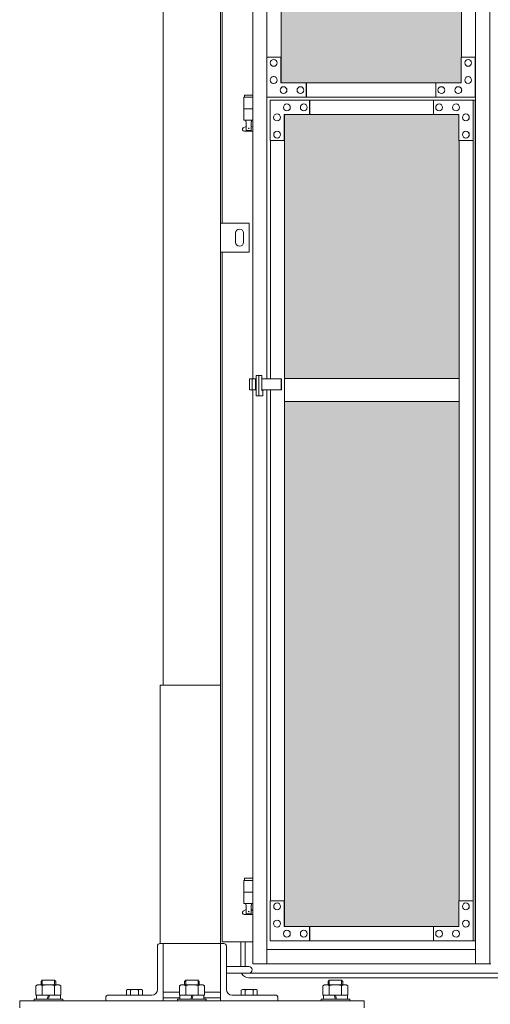
# Model space of a CAD drawing. Units: millimetres. Extents: x 4450 to 33146, y 470 to 10586.
# Drawn here: x 5350 to 6170, y 2254 to 3970 of the extents above; entities that cross this region are included whole.
import ezdxf

# ---------------------------------------------------------------- set-up
doc = ezdxf.new("R2010")
doc.units = ezdxf.units.MM
for name, color, linetype, lineweight in [('ハッチング', 171, 'Continuous', 9), ('実線', 3, 'Continuous', 18), ('細線', 4, 'Continuous', 9)]:
    doc.layers.add(name, color=color, linetype=linetype, lineweight=lineweight)

msp = doc.modelspace()

# ---------------------------------------------------------------- hatches: boundary and pattern name
at = {"layer": 'ハッチング', "ltscale": 0.05}
h = msp.add_hatch(dxfattribs=at)
h.set_pattern_fill('AR-B816', color=256, scale=0.2)
h.paths.add_polyline_path([(5805.7, 4344.6), (6119.6, 4344.6), (6119.6, 5274.6), (5805.7, 5274.6)])
h.paths.add_polyline_path([(6572.7, 5299.6), (6207.9, 5299.6), (6207.4, 5254.6), (6207.4, 4344.6), (6572.7, 4344.6)])
h.paths.add_polyline_path([(7031.4, 5254.6), (7031.4, 5299.6), (6667.9, 5299.6), (6667.9, 4344.6), (7031.9, 4344.6), (7031.9, 5254.6)], is_closed=False)
h.paths.add_polyline_path([(7460.3, 5299.6), (7096.8, 5299.6), (7096.3, 5254.6), (7096.3, 4344.6), (7460.3, 4344.6)])
h.paths.add_polyline_path([(7555.3, 4344.6), (7919.3, 4344.6), (7918.8, 5254.6), (7918.8, 5299.6), (7555.3, 5299.6)])
h.paths.add_polyline_path([(8347.7, 5299.6), (7984.2, 5299.6), (7983.7, 5254.6), (7983.7, 4344.6), (8347.7, 4344.6)])
h.paths.add_polyline_path([(8806.2, 5254.6), (8806.2, 5299.6), (8442.7, 5299.6), (8442.7, 4344.6), (8806.7, 4344.6), (8806.7, 5254.6)], is_closed=False)
h.paths.add_polyline_path([(9235.1, 5299.6), (8871.6, 5299.6), (8871.1, 5254.6), (8871.1, 4344.6), (9235.1, 4344.6)])
h.paths.add_polyline_path([(9330.1, 4344.6), (9694.1, 4344.6), (9693.6, 5254.6), (9693.6, 5299.6), (9330.1, 5299.6)])
h.paths.add_polyline_path([(9758.5, 4344.6), (10122.5, 4344.6), (10122.5, 5299.6), (9759, 5299.6), (9758.5, 5254.6)])
h.paths.add_polyline_path([(10641, 5254.6), (10641, 5299.6), (10277.5, 5299.6), (10277.5, 4344.6), (10641.5, 4344.6), (10641.5, 5254.6)], is_closed=False)
h.paths.add_polyline_path([(10705.9, 4344.6), (11069.9, 4344.6), (11069.9, 5299.6), (10706.4, 5299.6), (10705.9, 5254.6)])
h.paths.add_polyline_path([(11164.9, 4344.6), (11528.9, 4344.6), (11528.4, 5254.6), (11528.4, 5299.6), (11164.9, 5299.6)])
h.paths.add_polyline_path([(11593.3, 4344.6), (11957.3, 4344.6), (11957.3, 5299.6), (11593.8, 5299.6), (11593.3, 5254.6)])
h.paths.add_polyline_path([(12052.3, 4344.6), (12416.3, 4344.6), (12415.8, 5254.6), (12415.8, 5299.6), (12052.3, 5299.6)])
h.paths.add_polyline_path([(12480.7, 4344.6), (12844.7, 4344.6), (12844.7, 5299.6), (12481.2, 5299.6), (12480.7, 5254.6)])
h.paths.add_polyline_path([(12939.7, 4344.6), (13303.7, 4344.6), (13303.2, 5254.6), (13303.2, 5299.6), (12939.7, 5299.6)])
h.paths.add_polyline_path([(13368.1, 4344.6), (13732.1, 4344.6), (13732.1, 5299.6), (13368.6, 5299.6), (13368.1, 5254.6)])
h.paths.add_polyline_path([(14190.6, 5254.6), (14190.6, 5299.6), (13827.1, 5299.6), (13827.1, 4344.6), (14191.1, 4344.6), (14191.1, 5254.6)], is_closed=False)
h.paths.add_polyline_path([(14619.5, 5299.6), (14256, 5299.6), (14255.5, 5254.6), (14255.5, 4344.6), (14619.5, 4344.6)])
h.paths.add_polyline_path([(5805.7, 4304.6), (5805.7, 3859.6), (5849.5, 3859.6), (6075, 3859.6), (6119.2, 3859.6), (6119.6, 3904.6), (6119.6, 4304.6)])
h.paths.add_polyline_path([(5811.6, 3344.6), (6115.7, 3344.6), (6115.3, 3759.6), (6115.3, 3804.6), (6071, 3804.6), (5855, 3804.6), (5811.6, 3804.6)])
h.paths.add_polyline_path([(5811.6, 2389.6), (5855.4, 2389.6), (6071, 2389.6), (6115.3, 2389.6), (6115.7, 2434.6), (6115.7, 3304.6), (5811.6, 3304.6)])
h.paths.add_polyline_path([(6572.7, 2349.6), (6572.7, 3304.6), (6207.4, 3304.6), (6207.9, 2394.6), (6207.9, 2349.6), (6252.1, 2349.6), (6529.4, 2349.6)])
h.paths.add_polyline_path([(6572.7, 3344.6), (6572.7, 4304.6), (6207.4, 4304.6), (6207.4, 3344.6)])
h.paths.add_polyline_path([(6667.9, 4304.6), (6667.9, 3344.6), (7031.9, 3344.6), (7031.9, 4304.6)])
h.paths.add_polyline_path([(6667.9, 3304.6), (6667.9, 2349.6), (6711.5, 2349.6), (6987.4, 2349.6), (7031.4, 2349.6), (7031.9, 2394.6), (7031.9, 3304.6)])
h.paths.add_polyline_path([(7460.3, 2349.6), (7460.3, 3304.6), (7096.3, 3304.6), (7096.8, 2394.6), (7096.8, 2349.6), (7140.8, 2349.6), (7417.2, 2349.6)])
h.paths.add_polyline_path([(7096.3, 3344.6), (7460.3, 3344.6), (7460.3, 4304.6), (7096.3, 4304.6)])
h.paths.add_polyline_path([(7555.3, 4304.6), (7555.3, 3344.6), (7919.3, 3344.6), (7919.3, 4304.6)])
h.paths.add_polyline_path([(7555.3, 3304.6), (7555.3, 2349.6), (7598.9, 2349.6), (7874.8, 2349.6), (7918.8, 2349.6), (7919.3, 2394.6), (7919.3, 3304.6)])
h.paths.add_polyline_path([(8347.7, 2349.6), (8347.7, 3304.6), (7983.7, 3304.6), (7984.2, 2394.6), (7984.2, 2349.6), (8028.2, 2349.6), (8304.6, 2349.6)])
h.paths.add_polyline_path([(7983.7, 3344.6), (8347.7, 3344.6), (8347.7, 4304.6), (7983.7, 4304.6)])
h.paths.add_polyline_path([(8442.7, 4304.6), (8442.7, 3344.6), (8806.7, 3344.6), (8806.7, 4304.6)])
h.paths.add_polyline_path([(8442.7, 3304.6), (8442.7, 2349.6), (8486.3, 2349.6), (8762.2, 2349.6), (8806.2, 2349.6), (8806.7, 2394.6), (8806.7, 3304.6)])
h.paths.add_polyline_path([(9235.1, 2349.6), (9235.1, 3304.6), (8871.1, 3304.6), (8871.6, 2394.6), (8871.6, 2349.6), (8915.6, 2349.6), (9192, 2349.6)])
h.paths.add_polyline_path([(8871.1, 3344.6), (9235.1, 3344.6), (9235.1, 4304.6), (8871.1, 4304.6)])
h.paths.add_polyline_path([(9330.1, 4304.6), (9330.1, 3344.6), (9694.1, 3344.6), (9694.1, 4304.6)])
h.paths.add_polyline_path([(9330.1, 3304.6), (9330.1, 2349.6), (9373.7, 2349.6), (9649.6, 2349.6), (9693.6, 2349.6), (9694.1, 2394.6), (9694.1, 3304.6)])
h.paths.add_polyline_path([(10122.5, 2349.6), (10122.5, 3304.6), (9758.5, 3304.6), (9759, 2394.6), (9759, 2349.6), (9803, 2349.6), (10079.4, 2349.6)])
h.paths.add_polyline_path([(9758.5, 3344.6), (10122.5, 3344.6), (10122.5, 4304.6), (9758.5, 4304.6)])
h.paths.add_polyline_path([(10277.5, 4304.6), (10277.5, 3344.6), (10641.5, 3344.6), (10641.5, 4304.6)])
h.paths.add_polyline_path([(10277.5, 3304.6), (10277.5, 2349.6), (10321.1, 2349.6), (10597, 2349.6), (10641, 2349.6), (10641.5, 2394.6), (10641.5, 3304.6)])
h.paths.add_polyline_path([(11069.9, 2349.6), (11069.9, 3304.6), (10705.9, 3304.6), (10706.4, 2394.6), (10706.4, 2349.6), (10750.4, 2349.6), (11026.8, 2349.6)])
h.paths.add_polyline_path([(10705.9, 3344.6), (11069.9, 3344.6), (11069.9, 4304.6), (10705.9, 4304.6)])
h.paths.add_polyline_path([(11164.9, 3304.6), (11164.9, 2349.6), (11208.5, 2349.6), (11484.4, 2349.6), (11528.4, 2349.6), (11528.9, 2394.6), (11528.9, 3304.6)])
h.paths.add_polyline_path([(11164.9, 4304.6), (11164.9, 3344.6), (11528.9, 3344.6), (11528.9, 4304.6)])
h.paths.add_polyline_path([(11593.3, 3344.6), (11957.3, 3344.6), (11957.3, 4304.6), (11593.3, 4304.6)])
h.paths.add_polyline_path([(11957.3, 2349.6), (11957.3, 3304.6), (11593.3, 3304.6), (11593.8, 2394.6), (11593.8, 2349.6), (11637.8, 2349.6), (11914.2, 2349.6)])
h.paths.add_polyline_path([(12052.3, 3304.6), (12052.3, 2349.6), (12095.9, 2349.6), (12371.8, 2349.6), (12415.8, 2349.6), (12416.3, 2394.6), (12416.3, 3304.6)])
h.paths.add_polyline_path([(12052.3, 4304.6), (12052.3, 3344.6), (12416.3, 3344.6), (12416.3, 4304.6)])
h.paths.add_polyline_path([(12480.7, 3344.6), (12844.7, 3344.6), (12844.7, 4304.6), (12480.7, 4304.6)])
h.paths.add_polyline_path([(12844.7, 2349.6), (12844.7, 3304.6), (12480.7, 3304.6), (12481.2, 2394.6), (12481.2, 2349.6), (12525.2, 2349.6), (12801.6, 2349.6)])
h.paths.add_polyline_path([(12939.7, 3304.6), (12939.7, 2349.6), (12983.3, 2349.6), (13259.2, 2349.6), (13303.2, 2349.6), (13303.7, 2394.6), (13303.7, 3304.6)])
h.paths.add_polyline_path([(12939.7, 4304.6), (12939.7, 3344.6), (13303.7, 3344.6), (13303.7, 4304.6)])
h.paths.add_polyline_path([(13368.1, 3344.6), (13732.1, 3344.6), (13732.1, 4304.6), (13368.1, 4304.6)])
h.paths.add_polyline_path([(13732.1, 2349.6), (13732.1, 3304.6), (13368.1, 3304.6), (13368.6, 2394.6), (13368.6, 2349.6), (13412.6, 2349.6), (13689, 2349.6)])
h.paths.add_polyline_path([(13827.1, 3304.6), (13827.1, 2349.6), (13870.7, 2349.6), (14146.6, 2349.6), (14190.6, 2349.6), (14191.1, 2394.6), (14191.1, 3304.6)])
h.paths.add_polyline_path([(13827.1, 4304.6), (13827.1, 3344.6), (14191.1, 3344.6), (14191.1, 4304.6)])
h.paths.add_polyline_path([(14255.5, 3344.6), (14619.5, 3344.6), (14619.5, 4304.6), (14255.5, 4304.6)])
h.paths.add_polyline_path([(14256, 2349.6), (14300, 2349.6), (14576.4, 2349.6), (14619.5, 2349.6), (14619.5, 3304.6), (14255.5, 3304.6), (14256, 2394.6)])
h.paths.add_polyline_path([(18644.1, 3304.6), (18271.6, 3304.6), (18271.6, 2394.6), (18271.6, 2349.6), (18316.6, 2349.6), (18595.7, 2349.6), (18606.1, 2360), (18651.1, 2366), (18644.1, 2394.6)])
h.paths.add_polyline_path([(18644.1, 4304.6), (18271.6, 4304.6), (18271.6, 3344.6), (18644.1, 3344.6)])
h.paths.add_polyline_path([(18644.1, 5254.6), (18644.1, 5299.6), (18599.1, 5299.6), (18316.6, 5299.6), (18271.6, 5299.6), (18271.6, 5254.6), (18271.6, 4344.6), (18644.1, 4344.6)])

# ---------------------------------------------------------------- linework, layer by layer
at = {"layer": '実線', "ltscale": 0.05}
for p, q in [((5600, 7260), (5600, 2810)), ((5700, 6860), (5700, 2260)), ((5703, 3615), (5703, 5950)), ((5756.2, 5324.6), (5756.2, 3344.1)), ((5780.8, 5324.6), (5780.8, 3904.6)), ((6144.2, 5324.6), (6144.2, 2324.6)), ((6168.8, 5324.6), (6168.8, 2324.6)), ((5805.3, 3859.6), (5805.3, 5274.6)), ((5805.7, 5274.6), (5805.7, 3859.6)), ((6119.6, 5274.6), (6119.6, 3904.6)), ((5780.3, 3834.6), (5780.3, 3904.6)), ((5780.3, 3904.6), (5805.3, 3904.6)), ((5780.3, 3834.6), (5780.3, 3904.6)), ((5780.3, 3904.6), (5805.3, 3904.6)), ((5792.6, 3900.6), (5792.5, 3900.6)), ((5792.6, 3900.6), (5792.5, 3900.6)), ((5804.9, 3904.6), (5804.9, 3859.6)), ((5804.9, 3904.6), (5804.9, 3859.6)), ((6119.2, 3859.6), (6119.2, 3904.6)), ((6119.2, 3904.6), (6144.2, 3904.6)), ((6131.4, 3900.6), (6131.3, 3900.6)), ((6143.7, 3904.6), (6143.7, 3834.6)), ((5792.6, 3888.6), (5792.5, 3888.6)), ((5792.6, 3888.6), (5792.5, 3888.6)), ((6131.4, 3888.6), (6131.3, 3888.6)), ((5792.5, 3870.6), (5792.4, 3870.6)), ((5792.5, 3870.6), (5792.4, 3870.6)), ((6131.4, 3870.6), (6131.3, 3870.6)), ((5792.5, 3858.6), (5792.4, 3858.6)), ((5792.5, 3858.6), (5792.4, 3858.6)), ((6119.2, 3859.6), (5804.9, 3859.6)), ((5809.7, 3853.1), (5809.6, 3853.1)), ((5809.7, 3853.1), (5809.6, 3853.1)), ((5839.1, 3853.1), (5839.1, 3853.1)), ((5839.1, 3853.1), (5839.1, 3853.1)), ((5849.1, 3859.6), (5849.1, 3834.6)), ((5849.1, 3859.6), (5849.1, 3834.6)), ((5849.5, 3834.6), (5849.5, 3859.6)), ((5849.5, 3834.6), (5849.5, 3859.6)), ((6075, 3859.6), (6075, 3834.6)), ((6084.7, 3853.1), (6084.6, 3853.1)), ((6114.2, 3853.1), (6114.1, 3853.1)), ((6131.4, 3858.6), (6131.3, 3858.6)), ((5756.2, 3834.6), (5740.5, 3834.6)), ((5740.5, 3834.6), (5740.5, 3794.6)), ((5741.5, 3838.6), (5741.5, 3834.6)), ((5741.5, 3838.6), (5756.2, 3838.6)), ((5780.3, 3834.6), (6144.2, 3834.6)), ((5780.8, 3834.6), (5780.8, 3344.1)), ((6143.3, 3829.6), (5786.2, 3829.6)), ((5786.2, 3829.6), (5786.2, 3759.6)), ((5786.2, 3829.6), (5786.2, 3759.6)), ((5809.7, 3841.1), (5809.6, 3841.1)), ((5809.7, 3841.1), (5809.6, 3841.1)), ((5839.1, 3841.1), (5839.1, 3841.1)), ((5839.1, 3841.1), (5839.1, 3841.1)), ((5855, 3804.6), (5855, 3829.6)), ((5855, 3804.6), (5855, 3829.6)), ((5855.4, 3829.6), (5855.4, 3804.6)), ((5855.4, 3829.6), (5855.4, 3804.6)), ((6071, 3804.6), (6071, 3829.6)), ((6084.7, 3841.1), (6084.6, 3841.1)), ((6114.2, 3841.1), (6114.1, 3841.1)), ((6139.8, 3759.6), (6139.8, 3829.6)), ((6140.3, 3829.6), (6140.3, 2364.6)), ((6143.3, 3829.6), (6143.3, 2364.6)), ((5756.2, 3814.6), (5740.5, 3814.6)), ((5815.6, 3823.1), (5815.5, 3823.1)), ((5815.6, 3823.1), (5815.5, 3823.1)), ((5815.6, 3811.1), (5815.5, 3811.1)), ((5815.6, 3811.1), (5815.5, 3811.1)), ((5845, 3823.1), (5844.9, 3823.1)), ((5845, 3823.1), (5844.9, 3823.1)), ((5845, 3811.1), (5844.9, 3811.1)), ((5845, 3811.1), (5844.9, 3811.1)), ((6080.8, 3823.1), (6080.7, 3823.1)), ((6080.8, 3811.1), (6080.7, 3811.1)), ((6110.2, 3823.1), (6110.2, 3823.1)), ((6110.2, 3811.1), (6110.2, 3811.1)), ((5756.2, 3794.6), (5740.5, 3794.6)), ((5744, 3794.6), (5744, 3791.6)), ((5754, 3794.6), (5754, 3791.6)), ((5798.4, 3805.6), (5798.3, 3805.6)), ((5798.4, 3805.6), (5798.3, 3805.6)), ((5798.4, 3793.6), (5798.3, 3793.6)), ((5798.4, 3793.6), (5798.3, 3793.6)), ((6115.3, 3804.6), (5810.8, 3804.6)), ((5810.8, 3759.6), (5810.8, 3804.6)), ((5810.8, 3759.6), (5810.8, 3804.6)), ((5811.2, 2389.6), (5811.2, 3804.6)), ((5811.6, 2389.6), (5811.6, 3804.6)), ((6115.3, 3804.6), (6115.3, 3759.6)), ((6127.4, 3805.6), (6127.3, 3805.6)), ((6127.4, 3793.6), (6127.3, 3793.6)), ((5739.6, 3781.2), (5744.8, 3784)), ((5741, 3775.6), (5756.2, 3775.6)), ((5744, 3791.6), (5744.8, 3791.6)), ((5744.8, 3776.6), (5744.8, 3791.6)), ((5744.8, 3776.6), (5753.2, 3776.6)), ((5753.2, 3776.6), (5753.2, 3791.6)), ((5754, 3791.6), (5753.2, 3791.6)), ((5756.2, 3782.4), (5753.2, 3784)), ((5798.5, 3775.6), (5798.4, 3775.6)), ((5798.5, 3775.6), (5798.4, 3775.6)), ((6127.4, 3775.6), (6127.3, 3775.6)), ((5786.2, 3759.6), (5811.2, 3759.6)), ((5786.2, 3759.6), (5811.2, 3759.6)), ((5786.7, 3344.1), (5786.7, 3759.6)), ((5798.5, 3763.6), (5798.4, 3763.6)), ((5798.5, 3763.6), (5798.4, 3763.6)), ((6115.3, 3759.6), (6140.3, 3759.6)), ((6115.7, 3759.6), (6115.7, 2434.6)), ((6127.4, 3763.6), (6127.3, 3763.6)), ((5750, 3615), (5700, 3615)), ((5700, 3615), (5700, 3565)), ((5750, 3565), (5750, 3615)), ((5726, 3598), (5726, 3590)), ((5726, 3582), (5726, 3590)), ((5740, 3598), (5740, 3590)), ((5740, 3582), (5740, 3590)), ((5700, 3565), (5750, 3565)), ((5703, 2363), (5703, 3565)), ((5761.9, 3349.6), (5771.7, 3349.6)), ((5761.9, 3314.6), (5761.9, 3349.6)), ((5766.8, 3314.6), (5766.8, 3349.6)), ((5771.7, 3349.6), (5771.7, 3323.6)), ((5750.5, 3344.1), (5750.5, 3325.1)), ((5750.5, 3344.1), (5761.9, 3344.1)), ((5755, 3344.1), (5755, 3325.1)), ((5760.7, 3344.1), (5760.7, 3325.1)), ((5771.7, 3344.1), (5806.2, 3344.1)), ((5805.4, 3344.1), (5805.4, 3325.1)), ((5806.2, 3344.1), (5806.2, 3325.1)), ((5811.6, 3344.6), (6115.7, 3344.6)), ((5761.9, 3325.1), (5750.5, 3325.1)), ((5756.2, 3325.1), (5756.2, 2324.6)), ((5773.4, 3314.6), (5761.9, 3314.6)), ((5806.2, 3325.1), (5771.7, 3325.1)), ((5771.7, 3323.6), (5773.4, 3323.6)), ((5773.4, 3323.6), (5773.4, 3314.6)), ((5780.8, 3325.1), (5780.8, 2324.6)), ((5786.7, 2434.6), (5786.7, 3325.1)), ((6115.7, 3304.6), (5811.6, 3304.6)), ((5595, 2360), (5595, 2810)), ((5595, 2810), (5700, 2810)), ((5741.5, 2473.6), (5741.5, 2469.6)), ((5741.5, 2473.6), (5756.2, 2473.6)), ((5756.2, 2469.6), (5740.5, 2469.6)), ((5740.5, 2469.6), (5740.5, 2429.6)), ((5756.2, 2449.6), (5740.5, 2449.6)), ((5756.2, 2429.6), (5740.5, 2429.6)), ((5744, 2429.6), (5744, 2426.6)), ((5744, 2426.6), (5744.8, 2426.6)), ((5744.8, 2411.6), (5744.8, 2426.6)), ((5753.2, 2411.6), (5753.2, 2426.6)), ((5754, 2426.6), (5753.2, 2426.6)), ((5754, 2429.6), (5754, 2426.6)), ((5786.2, 2364.6), (5786.2, 2434.6)), ((5786.2, 2434.6), (5811.2, 2434.6)), ((5786.2, 2364.6), (5786.2, 2434.6)), ((5786.2, 2434.6), (5811.2, 2434.6)), ((5798.5, 2430.6), (5798.4, 2430.6)), ((5798.5, 2430.6), (5798.4, 2430.6)), ((5810.8, 2434.6), (5810.8, 2389.6)), ((5810.8, 2434.6), (5810.8, 2389.6)), ((6115.3, 2389.6), (6115.3, 2434.6)), ((6115.3, 2434.6), (6140.3, 2434.6)), ((6127.4, 2430.6), (6127.3, 2430.6)), ((6139.8, 2434.6), (6139.8, 2364.6)), ((5739.6, 2416.2), (5744.8, 2419)), ((5741, 2410.6), (5756.2, 2410.6)), ((5744.8, 2411.6), (5753.2, 2411.6)), ((5756.2, 2417.4), (5753.2, 2419)), ((5798.5, 2418.6), (5798.4, 2418.6)), ((5798.5, 2418.6), (5798.4, 2418.6)), ((6127.4, 2418.6), (6127.3, 2418.6)), ((5798.4, 2400.6), (5798.3, 2400.6)), ((5798.4, 2400.6), (5798.3, 2400.6)), ((5798.4, 2388.6), (5798.3, 2388.6)), ((5798.4, 2388.6), (5798.3, 2388.6)), ((6115.3, 2389.6), (5810.8, 2389.6)), ((5855, 2389.6), (5855, 2364.6)), ((5855, 2389.6), (5855, 2364.6)), ((5855.4, 2364.6), (5855.4, 2389.6)), ((5855.4, 2364.6), (5855.4, 2389.6)), ((6071, 2389.6), (6071, 2364.6)), ((6127.4, 2400.6), (6127.3, 2400.6)), ((6127.4, 2388.6), (6127.3, 2388.6)), ((5815.6, 2383.1), (5815.5, 2383.1)), ((5815.6, 2383.1), (5815.5, 2383.1)), ((5815.6, 2371.1), (5815.5, 2371.1)), ((5815.6, 2371.1), (5815.5, 2371.1)), ((5845, 2383.1), (5844.9, 2383.1)), ((5845, 2383.1), (5844.9, 2383.1)), ((5845, 2371.1), (5844.9, 2371.1)), ((5845, 2371.1), (5844.9, 2371.1)), ((6080.8, 2383.1), (6080.7, 2383.1)), ((6080.8, 2371.1), (6080.7, 2371.1)), ((6110.2, 2383.1), (6110.2, 2383.1)), ((6110.2, 2371.1), (6110.2, 2371.1)), ((5590, 2355.5), (5590, 2280)), ((5700, 2360), (5594.5, 2360)), ((5600, 2260), (5600, 2360)), ((5700, 2360), (5705.5, 2360)), ((5756.2, 2363), (5703, 2363)), ((5710, 2355.5), (5710, 2280)), ((6143.3, 2364.6), (5786.2, 2364.6)), ((5780.8, 2349.6), (6144.2, 2349.6)), ((5710, 2320), (5749, 2320)), ((6171, 2324.6), (5756.2, 2324.6)), ((5710, 2308), (5749, 2308)), ((5381.3, 2288), (5378.3, 2286.3)), ((5378.3, 2270), (5378.3, 2286.3)), ((5381.3, 2288), (5418.8, 2288)), ((5383.8, 2288), (5383.8, 2288)), ((5383.8, 2288), (5384.7, 2288)), ((5384.7, 2288), (5385.6, 2287.9)), ((5385.6, 2287.9), (5386.5, 2287.8)), ((5386.5, 2287.8), (5387.2, 2287.6)), ((5387.2, 2287.6), (5387.9, 2287.4)), ((5389.3, 2296), (5387.3, 2294)), ((5387.3, 2288), (5387.3, 2294)), ((5387.9, 2287.4), (5388.4, 2287.2)), ((5388.4, 2287.2), (5388.8, 2286.9)), ((5388.8, 2286.9), (5389.1, 2286.6)), ((5389.1, 2286.6), (5389.2, 2286.3)), ((5389.2, 2286.3), (5389.3, 2286.6)), ((5389.2, 2270), (5389.2, 2286.3)), ((5389.2, 2286.3), (5389.2, 2286.3)), ((5410.7, 2296), (5389.3, 2296)), ((5389.3, 2286.6), (5389.8, 2286.9)), ((5389.8, 2286.9), (5390.6, 2287.2)), ((5390.6, 2287.2), (5391.7, 2287.4)), ((5391.7, 2287.4), (5393, 2287.6)), ((5393, 2287.6), (5394.6, 2287.8)), ((5394.6, 2287.8), (5396.3, 2287.9)), ((5396.3, 2287.9), (5398.1, 2288)), ((5398.1, 2288), (5400, 2288)), ((5400, 2288), (5401.9, 2288)), ((5401.9, 2288), (5403.7, 2287.9)), ((5403.7, 2287.9), (5405.4, 2287.8)), ((5405.4, 2287.8), (5407, 2287.6)), ((5407, 2287.6), (5408.3, 2287.4)), ((5408.3, 2287.4), (5409.4, 2287.2)), ((5409.4, 2287.2), (5410.2, 2286.9)), ((5410.2, 2286.9), (5410.7, 2286.6)), ((5410.7, 2296), (5412.7, 2294)), ((5410.7, 2286.6), (5410.8, 2286.3)), ((5410.8, 2286.3), (5410.9, 2286.6)), ((5410.8, 2270), (5410.8, 2286.3)), ((5410.8, 2286.3), (5410.8, 2286.3)), ((5410.8, 2286.3), (5410.8, 2286.3)), ((5410.9, 2286.6), (5411.2, 2286.9)), ((5411.2, 2286.9), (5411.6, 2287.2)), ((5411.6, 2287.2), (5412.1, 2287.4)), ((5412.1, 2287.4), (5412.8, 2287.6)), ((5412.7, 2288), (5412.7, 2294)), ((5412.8, 2287.6), (5413.5, 2287.8)), ((5413.5, 2287.8), (5414.4, 2287.9)), ((5414.4, 2287.9), (5415.3, 2288)), ((5415.3, 2288), (5416.2, 2288)), ((5418.8, 2288), (5421.7, 2286.3)), ((5421.7, 2270), (5421.7, 2286.3)), ((5631.3, 2288), (5628.3, 2286.3)), ((5628.3, 2270), (5628.3, 2286.3)), ((5631.3, 2288), (5668.8, 2288)), ((5633.8, 2288), (5633.8, 2288)), ((5633.8, 2288), (5634.7, 2288)), ((5634.7, 2288), (5635.6, 2287.9)), ((5635.6, 2287.9), (5636.5, 2287.8)), ((5636.5, 2287.8), (5637.2, 2287.6)), ((5637.2, 2287.6), (5637.9, 2287.4)), ((5639.3, 2296), (5637.3, 2294)), ((5637.3, 2288), (5637.3, 2294)), ((5637.9, 2287.4), (5638.4, 2287.2)), ((5638.4, 2287.2), (5638.8, 2286.9)), ((5638.8, 2286.9), (5639.1, 2286.6)), ((5639.1, 2286.6), (5639.2, 2286.3)), ((5639.2, 2286.3), (5639.3, 2286.6)), ((5639.2, 2270), (5639.2, 2286.3)), ((5639.2, 2286.3), (5639.2, 2286.3)), ((5660.7, 2296), (5639.3, 2296)), ((5639.3, 2286.6), (5639.8, 2286.9)), ((5639.8, 2286.9), (5640.6, 2287.2)), ((5640.6, 2287.2), (5641.7, 2287.4)), ((5641.7, 2287.4), (5643, 2287.6)), ((5643, 2287.6), (5644.6, 2287.8)), ((5644.6, 2287.8), (5646.3, 2287.9)), ((5646.3, 2287.9), (5648.1, 2288)), ((5648.1, 2288), (5650, 2288)), ((5650, 2288), (5651.9, 2288)), ((5651.9, 2288), (5653.7, 2287.9)), ((5653.7, 2287.9), (5655.4, 2287.8)), ((5655.4, 2287.8), (5657, 2287.6)), ((5657, 2287.6), (5658.3, 2287.4)), ((5658.3, 2287.4), (5659.4, 2287.2)), ((5659.4, 2287.2), (5660.2, 2286.9)), ((5660.2, 2286.9), (5660.7, 2286.6)), ((5660.7, 2296), (5662.7, 2294)), ((5660.7, 2286.6), (5660.8, 2286.3)), ((5660.8, 2286.3), (5660.9, 2286.6)), ((5660.8, 2270), (5660.8, 2286.3)), ((5660.8, 2286.3), (5660.8, 2286.3)), ((5660.8, 2286.3), (5660.8, 2286.3)), ((5660.9, 2286.6), (5661.2, 2286.9)), ((5661.2, 2286.9), (5661.6, 2287.2)), ((5661.6, 2287.2), (5662.1, 2287.4)), ((5662.1, 2287.4), (5662.8, 2287.6)), ((5662.7, 2288), (5662.7, 2294)), ((5662.8, 2287.6), (5663.5, 2287.8)), ((5663.5, 2287.8), (5664.4, 2287.9)), ((5664.4, 2287.9), (5665.3, 2288)), ((5665.3, 2288), (5666.2, 2288)), ((5668.8, 2288), (5671.7, 2286.3)), ((5671.7, 2270), (5671.7, 2286.3)), ((5881.3, 2288), (5878.3, 2286.3)), ((5878.3, 2270), (5878.3, 2286.3)), ((5918.8, 2288), (5881.3, 2288)), ((5883.8, 2288), (5883.8, 2288)), ((5883.8, 2288), (5884.7, 2288)), ((5884.7, 2288), (5885.6, 2287.9)), ((5885.6, 2287.9), (5886.5, 2287.8)), ((5886.5, 2287.8), (5887.2, 2287.6)), ((5887.2, 2287.6), (5887.9, 2287.4)), ((5889.3, 2296), (5887.3, 2294)), ((5887.3, 2288), (5887.3, 2294)), ((5887.9, 2287.4), (5888.4, 2287.2)), ((5888.4, 2287.2), (5888.8, 2286.9)), ((5888.8, 2286.9), (5889.1, 2286.6)), ((5889.1, 2286.6), (5889.2, 2286.3)), ((5889.2, 2286.3), (5889.3, 2286.6)), ((5889.2, 2270), (5889.2, 2286.3)), ((5889.2, 2286.3), (5889.2, 2286.3)), ((5889.3, 2296), (5910.7, 2296)), ((5889.3, 2286.6), (5889.8, 2286.9)), ((5889.8, 2286.9), (5890.6, 2287.2)), ((5890.6, 2287.2), (5891.7, 2287.4)), ((5891.7, 2287.4), (5893, 2287.6)), ((5893, 2287.6), (5894.6, 2287.8)), ((5894.6, 2287.8), (5896.3, 2287.9)), ((5896.3, 2287.9), (5898.1, 2288)), ((5898.1, 2288), (5900, 2288)), ((5900, 2288), (5901.9, 2288)), ((5901.9, 2288), (5903.7, 2287.9)), ((5903.7, 2287.9), (5905.4, 2287.8)), ((5905.4, 2287.8), (5907, 2287.6)), ((5907, 2287.6), (5908.3, 2287.4)), ((5908.3, 2287.4), (5909.4, 2287.2)), ((5909.4, 2287.2), (5910.2, 2286.9)), ((5910.2, 2286.9), (5910.7, 2286.6)), ((5910.7, 2296), (5912.7, 2294)), ((5910.7, 2286.6), (5910.8, 2286.3)), ((5910.8, 2286.3), (5910.9, 2286.6)), ((5910.8, 2270), (5910.8, 2286.3)), ((5910.8, 2286.3), (5910.8, 2286.3)), ((5910.8, 2286.3), (5910.8, 2286.3)), ((5910.9, 2286.6), (5911.2, 2286.9)), ((5911.2, 2286.9), (5911.6, 2287.2)), ((5911.6, 2287.2), (5912.1, 2287.4)), ((5912.1, 2287.4), (5912.8, 2287.6)), ((5912.7, 2288), (5912.7, 2294)), ((5912.8, 2287.6), (5913.5, 2287.8)), ((5913.5, 2287.8), (5914.4, 2287.9)), ((5914.4, 2287.9), (5915.3, 2288)), ((5915.3, 2288), (5916.2, 2288)), ((5918.8, 2288), (5921.7, 2286.3)), ((5921.7, 2270), (5921.7, 2286.3)), ((5378.3, 2270), (5421.7, 2270)), ((5379, 2263), (5379, 2270)), ((5400, 2270), (5398, 2263)), ((5400, 2263), (5402, 2270)), ((5421, 2270), (5421, 2263)), ((5500, 2265.5), (5500, 2260)), ((5504.5, 2270), (5580, 2270)), ((5538, 2280), (5536.1, 2278.9)), ((5536.1, 2278.9), (5536.1, 2270)), ((5538, 2280), (5562, 2280)), ((5539.6, 2280), (5539.6, 2280)), ((5539.6, 2280), (5540.2, 2280)), ((5540.2, 2280), (5540.8, 2279.9)), ((5540.8, 2279.9), (5541.3, 2279.9)), ((5541.3, 2279.9), (5541.8, 2279.7)), ((5541.8, 2279.7), (5542.3, 2279.6)), ((5542.3, 2279.6), (5542.6, 2279.5)), ((5542.6, 2279.5), (5542.9, 2279.3)), ((5542.9, 2279.3), (5543, 2279.1)), ((5543, 2279.1), (5543.1, 2278.9)), ((5543.1, 2278.9), (5543.2, 2279.1)), ((5543.1, 2278.9), (5543.1, 2278.9)), ((5543.1, 2278.9), (5543.1, 2270)), ((5543.2, 2279.1), (5543.5, 2279.3)), ((5543.5, 2279.3), (5544, 2279.5)), ((5544, 2279.5), (5544.7, 2279.6)), ((5544.7, 2279.6), (5545.5, 2279.7)), ((5545.5, 2279.7), (5546.5, 2279.9)), ((5546.5, 2279.9), (5547.6, 2279.9)), ((5547.6, 2279.9), (5548.8, 2280)), ((5548.8, 2280), (5550, 2280)), ((5550, 2280), (5551.2, 2280)), ((5551.2, 2280), (5552.4, 2279.9)), ((5552.4, 2279.9), (5553.5, 2279.9)), ((5553.5, 2279.9), (5554.5, 2279.7)), ((5554.5, 2279.7), (5555.3, 2279.6)), ((5555.3, 2279.6), (5556, 2279.5)), ((5556, 2279.5), (5556.5, 2279.3)), ((5556.5, 2279.3), (5556.8, 2279.1)), ((5556.8, 2279.1), (5556.9, 2278.9)), ((5556.9, 2278.9), (5557, 2279.1)), ((5556.9, 2278.9), (5556.9, 2278.9)), ((5556.9, 2278.9), (5556.9, 2278.9)), ((5556.9, 2278.9), (5556.9, 2270)), ((5557, 2279.1), (5557.1, 2279.3)), ((5557.1, 2279.3), (5557.4, 2279.5)), ((5557.4, 2279.5), (5557.7, 2279.6)), ((5557.7, 2279.6), (5558.2, 2279.7)), ((5558.2, 2279.7), (5558.7, 2279.9)), ((5558.7, 2279.9), (5559.2, 2279.9)), ((5559.2, 2279.9), (5559.8, 2280)), ((5559.8, 2280), (5560.4, 2280)), ((5562, 2280), (5563.9, 2278.9)), ((5563.9, 2278.9), (5563.9, 2270)), ((5628.3, 2275), (5600, 2275)), ((5629, 2265), (5600, 2265)), ((5628.3, 2270), (5671.7, 2270)), ((5629, 2263), (5629, 2270)), ((5650, 2270), (5648, 2263)), ((5650, 2263), (5652, 2270)), ((5671, 2270), (5671, 2263)), ((5700, 2265), (5671, 2265)), ((5700, 2275), (5671.7, 2275)), ((5795.5, 2270), (5720, 2270)), ((5738, 2280), (5736.1, 2278.9)), ((5736.1, 2278.9), (5736.1, 2270)), ((5738, 2280), (5762, 2280)), ((5739.6, 2280), (5739.6, 2280)), ((5739.6, 2280), (5740.2, 2280)), ((5740.2, 2280), (5740.8, 2279.9)), ((5740.8, 2279.9), (5741.3, 2279.9)), ((5741.3, 2279.9), (5741.8, 2279.7)), ((5741.8, 2279.7), (5742.3, 2279.6)), ((5742.3, 2279.6), (5742.6, 2279.5)), ((5742.6, 2279.5), (5742.9, 2279.3)), ((5742.9, 2279.3), (5743, 2279.1)), ((5743, 2279.1), (5743.1, 2278.9)), ((5743.1, 2278.9), (5743.2, 2279.1)), ((5743.1, 2278.9), (5743.1, 2278.9)), ((5743.1, 2278.9), (5743.1, 2270)), ((5743.2, 2279.1), (5743.5, 2279.3)), ((5743.5, 2279.3), (5744, 2279.5)), ((5744, 2279.5), (5744.7, 2279.6)), ((5744.7, 2279.6), (5745.5, 2279.7)), ((5745.5, 2279.7), (5746.5, 2279.9)), ((5746.5, 2279.9), (5747.6, 2279.9)), ((5747.6, 2279.9), (5748.8, 2280)), ((5748.8, 2280), (5750, 2280)), ((5750, 2280), (5751.2, 2280)), ((5751.2, 2280), (5752.4, 2279.9)), ((5752.4, 2279.9), (5753.5, 2279.9)), ((5753.5, 2279.9), (5754.5, 2279.7)), ((5754.5, 2279.7), (5755.3, 2279.6)), ((5755.3, 2279.6), (5756, 2279.5)), ((5756, 2279.5), (5756.5, 2279.3)), ((5756.5, 2279.3), (5756.8, 2279.1)), ((5756.8, 2279.1), (5756.9, 2278.9)), ((5756.9, 2278.9), (5757, 2279.1)), ((5756.9, 2278.9), (5756.9, 2278.9)), ((5756.9, 2278.9), (5756.9, 2278.9)), ((5756.9, 2278.9), (5756.9, 2270)), ((5757, 2279.1), (5757.1, 2279.3)), ((5757.1, 2279.3), (5757.4, 2279.5)), ((5757.4, 2279.5), (5757.7, 2279.6)), ((5757.7, 2279.6), (5758.2, 2279.7)), ((5758.2, 2279.7), (5758.7, 2279.9)), ((5758.7, 2279.9), (5759.2, 2279.9)), ((5759.2, 2279.9), (5759.8, 2280)), ((5759.8, 2280), (5760.4, 2280)), ((5762, 2280), (5763.9, 2278.9)), ((5763.9, 2278.9), (5763.9, 2270)), ((5800, 2265.5), (5800, 2260)), ((5921.7, 2270), (5878.3, 2270)), ((5879, 2270), (5879, 2263)), ((5900, 2263), (5898, 2270)), ((5900, 2270), (5902, 2263)), ((5921, 2263), (5921, 2270)), ((5350, 2260), (5350, 2248)), ((5950, 2260), (5350, 2260)), ((5350, 2260), (5350, 2248)), ((5425, 2263), (5375, 2263)), ((5375, 2263), (5375, 2260)), ((5425, 2260), (5425, 2263)), ((5675, 2263), (5625, 2263)), ((5625, 2263), (5625, 2260)), ((5675, 2260), (5675, 2263)), ((5875, 2260), (5875, 2263)), ((5875, 2263), (5925, 2263)), ((5925, 2263), (5925, 2260)), ((5950, 2260), (5950, 2248))]:
    msp.add_line(p, q, dxfattribs=at)
for centre in [(5749, 3780.6), (5749, 2415.6)]:
    msp.add_circle(centre, 0.5, dxfattribs=at)
for centre, radius, start, end in [((5741, 3778.6), 3, 118.0725, 270), ((5733, 3598), 7, 0, 180), ((5733, 3582), 7, 180, 0), ((5741, 2413.6), 3, 118.0725, 270), ((5594.5, 2355.5), 4.5, 90, 180), ((5705.5, 2355.5), 4.5, 0, 90), ((5749, 2314), 6, 270, 90), ((5504.5, 2265.5), 4.5, 90, 180), ((5580, 2280), 10, 270, 0), ((5720, 2280), 10, 180, 270), ((5795.5, 2265.5), 4.5, 0, 90)]:
    msp.add_arc(centre, radius, start, end, dxfattribs=at)
for centre in [(5792.5, 3894.6), (5792.5, 3894.6), (6131.3, 3894.6), (5792.4, 3864.6), (5792.4, 3864.6), (6131.3, 3864.6), (5809.6, 3847.1), (5809.6, 3847.1), (5839.1, 3847.1), (5839.1, 3847.1), (6084.6, 3847.1), (6114.1, 3847.1), (5798.4, 2424.6), (5798.4, 2424.6), (6127.3, 2424.6), (5798.3, 2394.6), (5798.3, 2394.6), (6127.3, 2394.6), (5815.5, 2377.1), (5815.5, 2377.1), (5844.9, 2377.1), (5844.9, 2377.1), (6080.7, 2377.1), (6110.2, 2377.1)]:
    msp.add_ellipse(centre, major_axis=(0, 6), ratio=0.982231, dxfattribs=at)
for centre in [(5792.6, 3894.6), (5792.6, 3894.6), (6131.4, 3894.6), (5792.5, 3864.6), (5792.5, 3864.6), (6131.4, 3864.6), (5809.7, 3847.1), (5809.7, 3847.1), (5839.1, 3847.1), (5839.1, 3847.1), (6084.7, 3847.1), (6114.2, 3847.1), (5798.5, 2424.6), (5798.5, 2424.6), (6127.4, 2424.6), (5798.4, 2394.6), (5798.4, 2394.6), (6127.4, 2394.6), (5815.6, 2377.1), (5815.6, 2377.1), (5845, 2377.1), (5845, 2377.1), (6080.8, 2377.1), (6110.2, 2377.1)]:
    msp.add_ellipse(centre, major_axis=(0, 6), ratio=0.982231, start_param=3.141593, end_param=6.283185, dxfattribs=at)
at = {"layer": '実線', "ltscale": 0.05, "extrusion": (0, 0, -1)}
for centre in [(5815.5, 3817.1), (5815.5, 3817.1), (5844.9, 3817.1), (5844.9, 3817.1), (6080.7, 3817.1), (6110.2, 3817.1), (5798.3, 3799.6), (5798.3, 3799.6), (6127.3, 3799.6), (5798.4, 3769.6), (5798.4, 3769.6), (6127.3, 3769.6)]:
    msp.add_ellipse(centre, major_axis=(0, -6), ratio=0.982231, dxfattribs=at)
for centre in [(5815.6, 3817.1), (5815.6, 3817.1), (5845, 3817.1), (5845, 3817.1), (6080.8, 3817.1), (6110.2, 3817.1), (5798.4, 3799.6), (5798.4, 3799.6), (6127.4, 3799.6), (5798.5, 3769.6), (5798.5, 3769.6), (6127.4, 3769.6)]:
    msp.add_ellipse(centre, major_axis=(0, -6), ratio=0.982231, start_param=3.141593, end_param=6.283185, dxfattribs=at)
at = {"layer": '細線', "ltscale": 0.05}
for p, q in [((5735, 2320), (5735, 2363)), ((5743, 2320), (5743, 2363)), ((5749, 2308), (14651, 2308)), ((5749, 2300), (14651, 2300)), ((5389.3, 2288), (5389.3, 2296)), ((5410.7, 2288), (5410.7, 2296)), ((5639.3, 2288), (5639.3, 2296)), ((5660.7, 2288), (5660.7, 2296)), ((5889.3, 2288), (5889.3, 2296)), ((5910.7, 2288), (5910.7, 2296))]:
    msp.add_line(p, q, dxfattribs=at)
msp.add_arc((5749, 2314), 14, 205.3769, 270, dxfattribs=at)

doc.saveas('drawing.dxf')
